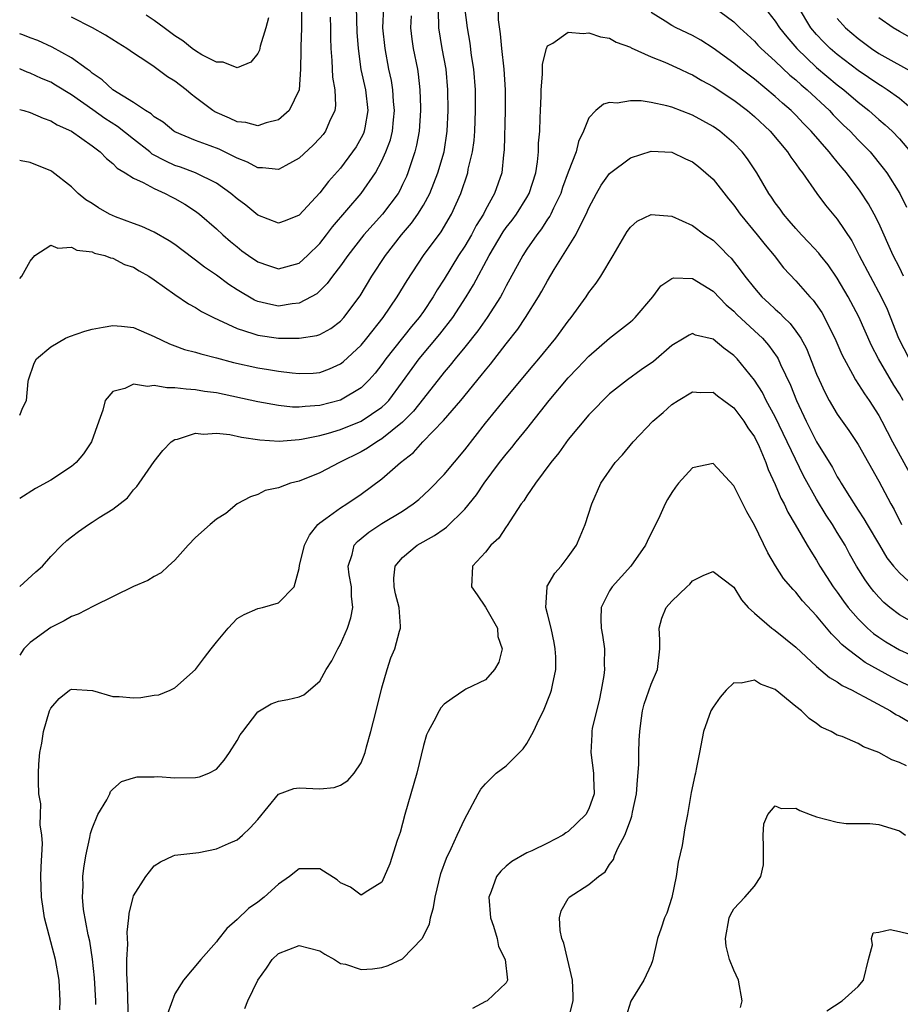
# Model space of a CAD drawing. Units: inches. Extents: x 2538000 to 2541000, y 1560000 to 1562817.
# Drawn here: x 2538000 to 2538085, y 1561717 to 1561812 of the extents above; entities that cross this region are included whole.
import ezdxf

# ---------------------------------------------------------------- set-up
doc = ezdxf.new("R2010")
doc.units = ezdxf.units.IN
doc.header["$MEASUREMENT"] = 0
doc.layers.add('LD25381560_2ft', color=124, linetype='Continuous')

msp = doc.modelspace()

# ---------------------------------------------------------------- linework, layer by layer
at = {"layer": 'LD25381560_2ft'}
for points, elevation in [([(2538032.522, 1561813), (2538032.585, 1561810.585), (2538032.696, 1561809), (2538032.975, 1561806.975), (2538033.401, 1561805), (2538033.64, 1561803), (2538033.344, 1561801.344), (2538033.297, 1561801), (2538033.216, 1561800.784), (2538033, 1561800.355), (2538032.503, 1561799.496), (2538032.168, 1561799), (2538031, 1561797.444), (2538029.846, 1561796.154), (2538029, 1561795.053), (2538027, 1561792.887), (2538025.646, 1561792.354), (2538025, 1561792.119), (2538023, 1561792.896), (2538021.85, 1561793.85), (2538021, 1561794.475), (2538020.387, 1561795), (2538019, 1561795.985), (2538016.998, 1561796.998), (2538015.541, 1561797.541), (2538015, 1561797.708), (2538014.105, 1561798.105), (2538012.804, 1561798.804), (2538012.575, 1561799), (2538011, 1561800.229), (2538009.465, 1561801.465), (2538008.242, 1561802.242), (2538007.078, 1561803.078), (2538005, 1561804.532), (2538003.462, 1561805.461), (2538003, 1561805.73), (2538002.101, 1561806.101), (2538001, 1561806.626), (2538000.718, 1561806.718), (2538000.064, 1561807), (2538000, 1561807.025)], 7906), ([(2538000, 1561803.114), (2538000.395, 1561803), (2538001, 1561802.807), (2538002.261, 1561802.261), (2538003, 1561802.018), (2538003.628, 1561801.628), (2538005, 1561801.021), (2538007, 1561799.599), (2538007.789, 1561799), (2538008.375, 1561798.375), (2538009, 1561797.893), (2538009.432, 1561797.432), (2538010.196, 1561797), (2538011, 1561796.47), (2538011.943, 1561796.057), (2538013, 1561795.463), (2538014.065, 1561795), (2538014.674, 1561794.674), (2538015, 1561794.519), (2538015.955, 1561793.955), (2538017, 1561793.275), (2538017.366, 1561793), (2538019, 1561791.572), (2538019.618, 1561791), (2538020.357, 1561790.357), (2538021, 1561789.824), (2538021.463, 1561789.463), (2538022.1, 1561789), (2538023, 1561788.395), (2538024.033, 1561788.033), (2538025, 1561787.715), (2538027, 1561788.264), (2538027.823, 1561789), (2538029, 1561790.165), (2538029.657, 1561791), (2538030.233, 1561791.767), (2538033.007, 1561795), (2538034.375, 1561797), (2538035, 1561798.158), (2538035.372, 1561799), (2538035.815, 1561800.185), (2538036.014, 1561801), (2538036.109, 1561802.109), (2538036.215, 1561803), (2538036.118, 1561803.882), (2538036.045, 1561805), (2538035.911, 1561805.911), (2538035.681, 1561807), (2538035.309, 1561809), (2538035.097, 1561811), (2538035.175, 1561813)], 7904), ([(2538000, 1561786.762), (2538000.218, 1561787), (2538001, 1561788.465), (2538001.472, 1561789), (2538003, 1561789.994), (2538003.697, 1561789.697), (2538005, 1561789.797), (2538005.516, 1561789.516), (2538007, 1561789.339), (2538007.226, 1561789.226), (2538008.223, 1561789), (2538008.767, 1561788.767), (2538009, 1561788.752), (2538010.132, 1561788.132), (2538011, 1561787.863), (2538011.529, 1561787.529), (2538012.463, 1561787), (2538013, 1561786.652), (2538015, 1561785.225), (2538016.324, 1561784.324), (2538017, 1561783.966), (2538017.575, 1561783.575), (2538018.729, 1561783), (2538019.213, 1561782.787), (2538021, 1561781.938), (2538022.527, 1561781.473), (2538023, 1561781.295), (2538025, 1561781.026), (2538027, 1561781.004), (2538028.721, 1561781.279), (2538029, 1561781.381), (2538030.049, 1561781.951), (2538031, 1561782.662), (2538031.317, 1561783), (2538032.891, 1561785.109), (2538034.033, 1561787), (2538035.333, 1561789), (2538036.883, 1561791), (2538037.867, 1561792.133), (2538038.472, 1561793), (2538039, 1561793.873), (2538039.613, 1561795), (2538040.021, 1561795.979), (2538040.393, 1561797), (2538040.997, 1561799), (2538041.316, 1561801), (2538041.394, 1561803), (2538041.369, 1561805), (2538041.192, 1561807), (2538040.812, 1561809), (2538040.488, 1561811), (2538040.51, 1561811.49), (2538040.449, 1561813)], 7900), ([(2538000, 1561773.584), (2538000.308, 1561774.308), (2538000.661, 1561775), (2538000.819, 1561776.819), (2538000.855, 1561777), (2538001.394, 1561778.606), (2538001.609, 1561779), (2538003, 1561780.162), (2538004.44, 1561781), (2538004.818, 1561781.182), (2538006.297, 1561781.703), (2538007, 1561781.888), (2538008.064, 1561782.064), (2538009, 1561782.25), (2538009.824, 1561782.176), (2538011, 1561782.043), (2538013, 1561781.179), (2538014.459, 1561780.459), (2538015, 1561780.285), (2538015.929, 1561779.929), (2538017, 1561779.671), (2538017.494, 1561779.494), (2538019, 1561779.124), (2538020.652, 1561778.652), (2538023, 1561778.143), (2538024.025, 1561777.975), (2538025, 1561777.839), (2538026.342, 1561777.658), (2538027, 1561777.598), (2538028.353, 1561777.647), (2538029, 1561777.698), (2538029.945, 1561778.055), (2538031, 1561778.544), (2538031.261, 1561778.738), (2538033, 1561780.345), (2538033.549, 1561781), (2538035.119, 1561783), (2538036.474, 1561785), (2538037.422, 1561786.578), (2538039.023, 1561789), (2538040.71, 1561791.29), (2538041.724, 1561793), (2538042.621, 1561795), (2538043.29, 1561797), (2538043.347, 1561797.347), (2538043.75, 1561799), (2538043.904, 1561800.096), (2538043.974, 1561801), (2538044.055, 1561803), (2538044.035, 1561805), (2538043.873, 1561807), (2538043.666, 1561808.335), (2538043.509, 1561809.509), (2538043.268, 1561811), (2538043.021, 1561813)], 7898), ([(2538046.216, 1561813), (2538046.229, 1561811.772), (2538046.429, 1561810.429), (2538046.557, 1561809), (2538046.773, 1561807), (2538046.899, 1561805), (2538046.9, 1561803), (2538046.802, 1561799.198), (2538046.74, 1561798.739), (2538046.573, 1561797), (2538045.887, 1561795), (2538045, 1561793.41), (2538044.8, 1561793), (2538044.112, 1561791.887), (2538043.648, 1561791), (2538043, 1561789.9), (2538042.412, 1561789), (2538041, 1561786.713), (2538040.334, 1561785.667), (2538039.948, 1561785), (2538039, 1561783.588), (2538038.588, 1561783), (2538037.86, 1561782.14), (2538035.376, 1561779), (2538035, 1561778.469), (2538034.355, 1561777.645), (2538033.779, 1561777), (2538033, 1561776.224), (2538031, 1561775.007), (2538029, 1561774.497), (2538027.574, 1561774.426), (2538027, 1561774.349), (2538026.356, 1561774.356), (2538025, 1561774.507), (2538023, 1561774.86), (2538019, 1561775.724), (2538017.869, 1561775.869), (2538017, 1561776.028), (2538016.07, 1561776.07), (2538015, 1561776.227), (2538014.215, 1561776.215), (2538013, 1561776.447), (2538012.351, 1561776.351), (2538011, 1561776.57), (2538010.143, 1561776.143), (2538009, 1561775.87), (2538008.269, 1561775), (2538008.049, 1561774.049), (2538007.651, 1561773), (2538006.948, 1561771), (2538006.173, 1561769.827), (2538005.455, 1561769), (2538005, 1561768.605), (2538003, 1561767.295), (2538001.522, 1561766.478), (2538000, 1561765.519)], 7896), ([(2538037.838, 1561812.162), (2538037.75, 1561811), (2538037.887, 1561809.887), (2538038.018, 1561809), (2538038.432, 1561807), (2538038.51, 1561806.51), (2538038.674, 1561805), (2538038.711, 1561803.289), (2538038.73, 1561803), (2538038.606, 1561801), (2538038.355, 1561799.646), (2538038.18, 1561799), (2538037.752, 1561797.752), (2538037.512, 1561797), (2538037.363, 1561796.637), (2538037, 1561795.849), (2538036.726, 1561795.274), (2538036.564, 1561795), (2538035.061, 1561793), (2538033.263, 1561791), (2538031.704, 1561789), (2538031, 1561787.994), (2538030.228, 1561787), (2538029.719, 1561786.281), (2538029, 1561785.58), (2538028.695, 1561785.305), (2538028.166, 1561785), (2538027, 1561784.387), (2538026.331, 1561784.331), (2538025, 1561784.117), (2538024.251, 1561784.251), (2538023, 1561784.557), (2538022.685, 1561784.685), (2538021, 1561785.678), (2538020.197, 1561786.197), (2538019, 1561787.087), (2538017.871, 1561787.871), (2538017, 1561788.56), (2538016.736, 1561788.736), (2538015, 1561790.046), (2538014.43, 1561790.43), (2538013, 1561791.243), (2538011.812, 1561791.812), (2538011, 1561792.087), (2538009.259, 1561792.741), (2538008.667, 1561793), (2538007.604, 1561793.604), (2538007, 1561794.007), (2538006.389, 1561794.389), (2538005.664, 1561795), (2538005, 1561795.647), (2538003.109, 1561797.109), (2538003, 1561797.178), (2538001, 1561797.987), (2538000.138, 1561798.138), (2538000, 1561798.18)], 7902), ([(2538027.238, 1561812.762), (2538027.216, 1561811), (2538027.157, 1561809.157), (2538027.163, 1561808.837), (2538027.125, 1561807), (2538027.005, 1561805), (2538026.038, 1561803), (2538025, 1561802.096), (2538023.829, 1561801.829), (2538023, 1561801.536), (2538021.838, 1561801.838), (2538021, 1561801.908), (2538020.256, 1561802.256), (2538018.862, 1561802.862), (2538018.662, 1561803), (2538017, 1561804.269), (2538016.576, 1561804.576), (2538016.09, 1561805), (2538015, 1561805.833), (2538014.272, 1561806.272), (2538013, 1561807.229), (2538012.282, 1561807.718), (2538011, 1561808.543), (2538010.337, 1561809), (2538009.501, 1561809.501), (2538008.291, 1561810.291), (2538007.044, 1561811), (2538005, 1561812.037)], 7910), ([(2538024.032, 1561811.968), (2538023.775, 1561811), (2538023.227, 1561809.227), (2538023.158, 1561808.842), (2538023, 1561808.522), (2538022.331, 1561807.669), (2538021, 1561807.138), (2538019.671, 1561807.671), (2538019, 1561807.672), (2538017.613, 1561808.387), (2538017, 1561808.757), (2538016.666, 1561809), (2538015.747, 1561809.747), (2538015, 1561810.21), (2538013.954, 1561811), (2538013, 1561811.69), (2538012.212, 1561812.211)], 7912), ([(2538085.402, 1561787), (2538085, 1561787.841), (2538084.393, 1561789), (2538083, 1561792.119), (2538082.57, 1561793), (2538082.003, 1561794.003), (2538081.217, 1561795.216), (2538079.871, 1561797), (2538079.469, 1561797.468), (2538079, 1561798.048), (2538078.556, 1561798.556), (2538078.226, 1561799), (2538076.48, 1561801), (2538075.746, 1561801.746), (2538075, 1561802.545), (2538074.545, 1561803), (2538073.716, 1561803.716), (2538073, 1561804.374), (2538071, 1561806.024), (2538069.703, 1561807), (2538069, 1561807.571), (2538067, 1561809.032), (2538065.799, 1561809.799), (2538065, 1561810.255), (2538063.435, 1561811), (2538063, 1561811.223), (2538062.37, 1561811.63), (2538061, 1561812.468)], 7896), ([(2538067.026, 1561813.026), (2538069, 1561811.571), (2538069.59, 1561811), (2538071, 1561809.696), (2538071.326, 1561809.326), (2538071.642, 1561809), (2538073, 1561807.779), (2538074.422, 1561806.422), (2538075, 1561805.957), (2538075.492, 1561805.492), (2538076.089, 1561805), (2538078.241, 1561803), (2538078.603, 1561802.603), (2538079.603, 1561801.603), (2538080.235, 1561801), (2538081, 1561800.183), (2538082.161, 1561799), (2538083.444, 1561797.444), (2538083.782, 1561797), (2538085.047, 1561795), (2538085.677, 1561793.677)], 7898), ([(2538071.916, 1561813), (2538073, 1561811.629), (2538073.409, 1561811), (2538074.11, 1561810.11), (2538075.08, 1561809), (2538077, 1561807.174), (2538079, 1561805.488), (2538079.623, 1561805), (2538081, 1561803.8), (2538082.033, 1561803), (2538083, 1561802.145), (2538083.628, 1561801.628), (2538084.293, 1561801), (2538085, 1561800.26), (2538086.067, 1561799)], 7900), ([(2538086.361, 1561803), (2538085, 1561804.154), (2538083.825, 1561805), (2538083.324, 1561805.324), (2538083, 1561805.506), (2538081, 1561806.88), (2538079, 1561808.42), (2538078.321, 1561809), (2538077.65, 1561809.65), (2538077, 1561810.348), (2538076.446, 1561811), (2538075.238, 1561813)], 7902), ([(2538029.989, 1561812.011), (2538030.025, 1561811), (2538030.025, 1561810.025), (2538030.053, 1561809), (2538030.15, 1561807.85), (2538030.225, 1561806.225), (2538030.443, 1561805), (2538030.512, 1561803.488), (2538030.452, 1561803), (2538029.935, 1561801.935), (2538029.555, 1561801), (2538029.312, 1561800.688), (2538029, 1561800.333), (2538028.34, 1561799.66), (2538027, 1561798.403), (2538025.706, 1561797.706), (2538025, 1561797.301), (2538023.473, 1561797.473), (2538023, 1561797.456), (2538022.018, 1561798.018), (2538021, 1561798.39), (2538019.26, 1561799.26), (2538018.399, 1561799.601), (2538017, 1561800.114), (2538015, 1561800.937), (2538014.896, 1561801), (2538013.864, 1561801.864), (2538013, 1561802.404), (2538012.698, 1561802.698), (2538012.167, 1561803), (2538011, 1561803.768), (2538008.994, 1561805), (2538007.969, 1561805.969), (2538007, 1561806.625), (2538006.799, 1561806.8), (2538006.504, 1561807), (2538005, 1561808.109), (2538003.132, 1561809.132), (2538001.756, 1561809.756), (2538001, 1561810.026), (2538000.302, 1561810.303), (2538000, 1561810.409)], 7908), ([(2538079, 1561811.904), (2538079.781, 1561811), (2538081, 1561809.951), (2538082.294, 1561809), (2538083, 1561808.524), (2538086.546, 1561806.546)], 7904), ([(2538086.053, 1561810.053), (2538085, 1561810.641), (2538084.395, 1561811), (2538083, 1561811.971)], 7906), ([(2538000, 1561757.029), (2538001.57, 1561758.429), (2538002.197, 1561759), (2538003, 1561759.911), (2538004.084, 1561761), (2538004.549, 1561761.451), (2538005, 1561761.83), (2538005.668, 1561762.332), (2538006.634, 1561763), (2538007, 1561763.223), (2538007.674, 1561763.674), (2538009, 1561764.493), (2538010.409, 1561765.591), (2538011, 1561766.355), (2538011.318, 1561766.682), (2538011.553, 1561767), (2538013, 1561769.091), (2538013.837, 1561770.164), (2538014.648, 1561771), (2538015, 1561771.223), (2538015.263, 1561771.263), (2538017, 1561771.825), (2538017.753, 1561771.753), (2538019, 1561771.849), (2538020.291, 1561771.709), (2538021.446, 1561771.446), (2538023.193, 1561771.193), (2538025.065, 1561771.065), (2538027, 1561771.208), (2538027.242, 1561771.242), (2538029, 1561771.614), (2538029.835, 1561771.835), (2538031, 1561772.182), (2538033, 1561772.978), (2538035, 1561774.357), (2538035.34, 1561774.66), (2538035.652, 1561775), (2538037, 1561776.79), (2538037.912, 1561778.088), (2538038.593, 1561779), (2538040.607, 1561781.393), (2538041.865, 1561783), (2538043.15, 1561785), (2538043.843, 1561786.157), (2538045.364, 1561789), (2538046.713, 1561791.287), (2538047, 1561791.69), (2538047.572, 1561792.428), (2538047.992, 1561793), (2538049, 1561794.586), (2538049.238, 1561795), (2538049.865, 1561797), (2538050.04, 1561798.04), (2538050.13, 1561799), (2538050.142, 1561799.858), (2538050.24, 1561801), (2538050.297, 1561802.297), (2538050.309, 1561803), (2538050.382, 1561804.382), (2538050.385, 1561805), (2538050.526, 1561806.526), (2538050.508, 1561807.492), (2538050.894, 1561809), (2538051, 1561809.242), (2538051.511, 1561809.511), (2538053, 1561810.559), (2538054.443, 1561810.443), (2538055, 1561810.503), (2538056.127, 1561810.127), (2538057, 1561809.982), (2538057.616, 1561809.616), (2538059, 1561809.122), (2538059.072, 1561809.072), (2538061, 1561808.191), (2538062.337, 1561807.663), (2538063.804, 1561807), (2538064.609, 1561806.609), (2538065, 1561806.448), (2538065.901, 1561805.901), (2538067, 1561805.322), (2538069, 1561804.008), (2538070.324, 1561803), (2538071, 1561802.422), (2538072.496, 1561801), (2538074.2, 1561799), (2538074.51, 1561798.51), (2538075, 1561797.855), (2538075.345, 1561797.344), (2538075.631, 1561797), (2538077.026, 1561795), (2538077.866, 1561793.866), (2538079, 1561792.506), (2538080.4, 1561790.4), (2538081.115, 1561789), (2538083.238, 1561785), (2538083.809, 1561783.809), (2538084.894, 1561781), (2538085.93, 1561779)], 7894), ([(2538085.377, 1561775), (2538085, 1561775.624), (2538084.46, 1561776.46), (2538082.993, 1561779), (2538082.298, 1561780.298), (2538081.063, 1561783.063), (2538080.048, 1561785), (2538079, 1561786.81), (2538078.099, 1561788.099), (2538077.37, 1561789), (2538077.215, 1561789.215), (2538076.262, 1561790.262), (2538075.544, 1561791), (2538075, 1561791.598), (2538074.36, 1561792.36), (2538073.783, 1561793), (2538073.463, 1561793.463), (2538073, 1561794.085), (2538072.636, 1561794.636), (2538072.372, 1561795), (2538071.211, 1561797), (2538070.328, 1561798.328), (2538069.811, 1561799), (2538069, 1561799.855), (2538067.657, 1561801), (2538067, 1561801.461), (2538065, 1561802.559), (2538063, 1561803.334), (2538062.529, 1561803.471), (2538061, 1561803.779), (2538060.048, 1561803.952), (2538059, 1561803.944), (2538057.715, 1561803.715), (2538057, 1561803.765), (2538056.394, 1561803.606), (2538055.68, 1561803), (2538055, 1561802.303), (2538054.486, 1561801), (2538053.994, 1561800.006), (2538053.76, 1561799), (2538053, 1561797.045), (2538052.448, 1561795.552), (2538052.27, 1561795), (2538051.569, 1561793.569), (2538051.315, 1561793), (2538051.209, 1561792.791), (2538051, 1561792.494), (2538050.426, 1561791.574), (2538049.959, 1561791), (2538049, 1561789.612), (2538048.601, 1561789), (2538047, 1561786.056), (2538046.647, 1561785.353), (2538046.445, 1561785), (2538045.18, 1561783), (2538044.28, 1561781.72), (2538043, 1561780.127), (2538042.06, 1561779), (2538041.594, 1561778.406), (2538041, 1561777.73), (2538039, 1561775.195), (2538038.05, 1561773.95), (2538037, 1561772.904), (2538035, 1561771.28), (2538034.511, 1561771), (2538033.618, 1561770.382), (2538033, 1561770.021), (2538030.89, 1561769), (2538029, 1561768.006), (2538027, 1561767.203), (2538026.162, 1561767), (2538025, 1561766.551), (2538023.713, 1561766.287), (2538023, 1561765.914), (2538022.316, 1561765.684), (2538021, 1561765.002), (2538019.918, 1561764.082), (2538019, 1561763.533), (2538018.415, 1561763), (2538017, 1561761.762), (2538016.267, 1561761), (2538015, 1561759.56), (2538014.356, 1561759), (2538013.657, 1561758.343), (2538013, 1561757.977), (2538012.393, 1561757.607), (2538011, 1561757.032), (2538007.123, 1561755.123), (2538005.664, 1561754.336), (2538005, 1561754.134), (2538004.304, 1561753.696), (2538003, 1561753.074), (2538001, 1561751.619), (2538000.413, 1561751), (2538000, 1561750.381)], 7892), ([(2538003.872, 1561716.128), (2538003.923, 1561717), (2538003.82, 1561719), (2538003.475, 1561721), (2538002.386, 1561725), (2538002.31, 1561725.691), (2538002.095, 1561727), (2538002.055, 1561729), (2538002.063, 1561729.937), (2538002.192, 1561732.192), (2538002.137, 1561733), (2538001.991, 1561734.009), (2538002.025, 1561735), (2538002.036, 1561736.036), (2538001.86, 1561737), (2538001.802, 1561738.198), (2538001.804, 1561739), (2538001.849, 1561739.849), (2538001.957, 1561741), (2538002.125, 1561741.875), (2538002.303, 1561743), (2538002.879, 1561745), (2538003, 1561745.26), (2538003.811, 1561746.189), (2538004.814, 1561747), (2538005, 1561747.116), (2538007.035, 1561746.965), (2538009, 1561746.397), (2538009.6, 1561746.4), (2538011, 1561746.251), (2538011.696, 1561746.304), (2538013, 1561746.507), (2538013.441, 1561746.559), (2538014.539, 1561747), (2538015, 1561747.225), (2538017, 1561749.002), (2538017.843, 1561750.156), (2538018.49, 1561751), (2538019, 1561751.63), (2538020.136, 1561753), (2538021, 1561753.915), (2538021.682, 1561754.318), (2538023, 1561754.9), (2538023.452, 1561755), (2538025, 1561755.433), (2538026.527, 1561757), (2538027, 1561758.754), (2538027.036, 1561759.036), (2538027.517, 1561761), (2538028.006, 1561761.994), (2538028.799, 1561763), (2538029, 1561763.181), (2538029.582, 1561763.582), (2538031, 1561764.629), (2538031.593, 1561765), (2538033, 1561765.933), (2538035, 1561767.415), (2538036.808, 1561769), (2538038.037, 1561769.963), (2538038.966, 1561771), (2538040.948, 1561773.052), (2538042.616, 1561775), (2538044.599, 1561777.402), (2538045, 1561777.924), (2538045.492, 1561778.508), (2538047, 1561780.451), (2538048.127, 1561781.873), (2538048.858, 1561783), (2538050.112, 1561785), (2538050.443, 1561785.557), (2538051, 1561786.567), (2538051.656, 1561787.656), (2538053.734, 1561791), (2538054.43, 1561792.43), (2538054.742, 1561793), (2538055, 1561793.595), (2538055.727, 1561795), (2538056.196, 1561795.804), (2538057, 1561796.933), (2538059, 1561798.439), (2538061, 1561799.088), (2538063, 1561798.971), (2538064.333, 1561798.333), (2538065, 1561798.033), (2538065.585, 1561797.585), (2538066.295, 1561797), (2538067, 1561796.36), (2538068.476, 1561794.476), (2538069, 1561793.869), (2538069.615, 1561793), (2538071.254, 1561791), (2538072.013, 1561790.013), (2538072.882, 1561789), (2538073.812, 1561787.812), (2538075, 1561786.544), (2538076.356, 1561785), (2538076.674, 1561784.674), (2538077.491, 1561783.491), (2538077.77, 1561783), (2538078.516, 1561781.484), (2538078.769, 1561781), (2538079.43, 1561779.43), (2538079.649, 1561779), (2538080.481, 1561777.519), (2538080.754, 1561777), (2538081.623, 1561775.624), (2538082.064, 1561775), (2538083, 1561773.554), (2538083.306, 1561773), (2538084.329, 1561771), (2538085.988, 1561767.988)], 7890), ([(2538007.37, 1561716.63), (2538007.358, 1561717), (2538007.219, 1561719.219), (2538007.032, 1561721.032), (2538006.765, 1561722.765), (2538006.62, 1561723.38), (2538006.178, 1561725.822), (2538006.057, 1561727), (2538006.117, 1561728.116), (2538006.103, 1561729), (2538006.189, 1561729.812), (2538006.392, 1561731), (2538006.784, 1561732.784), (2538006.845, 1561733.155), (2538007, 1561733.629), (2538007.564, 1561735), (2538008.42, 1561736.42), (2538008.709, 1561737), (2538008.789, 1561737.211), (2538009, 1561737.453), (2538009.828, 1561738.172), (2538011, 1561738.55), (2538011.358, 1561738.642), (2538013, 1561738.649), (2538013.335, 1561738.665), (2538015, 1561738.544), (2538017, 1561738.56), (2538017.36, 1561738.64), (2538018.264, 1561739), (2538019, 1561739.363), (2538019.742, 1561740.258), (2538020.256, 1561741), (2538021, 1561742.15), (2538021.317, 1561742.683), (2538021.57, 1561743), (2538023, 1561744.923), (2538024.312, 1561745.688), (2538025, 1561745.95), (2538025.9, 1561746.099), (2538027, 1561746.357), (2538027.438, 1561746.562), (2538029, 1561747.874), (2538029.622, 1561749), (2538030.174, 1561749.826), (2538030.736, 1561751), (2538031, 1561751.447), (2538031.679, 1561753), (2538032.001, 1561753.999), (2538032.174, 1561755), (2538032.072, 1561756.072), (2538032.045, 1561757), (2538031.84, 1561758.16), (2538031.737, 1561759), (2538032.126, 1561760.127), (2538032.308, 1561761), (2538032.634, 1561761.366), (2538033, 1561761.643), (2538033.734, 1561762.266), (2538035, 1561763.092), (2538037, 1561764.315), (2538038.029, 1561765), (2538038.572, 1561765.428), (2538039.611, 1561766.389), (2538041, 1561767.843), (2538043, 1561770.232), (2538045, 1561772.787), (2538047, 1561775.258), (2538049.619, 1561778.381), (2538050.164, 1561779), (2538051.793, 1561781), (2538053, 1561782.655), (2538053.284, 1561783), (2538054.727, 1561785), (2538055, 1561785.426), (2538055.687, 1561786.313), (2538056.153, 1561787), (2538057.352, 1561789), (2538058.693, 1561791.307), (2538059, 1561791.734), (2538059.675, 1561792.325), (2538061, 1561792.966), (2538063, 1561792.806), (2538065, 1561791.898), (2538066.206, 1561791), (2538067, 1561790.486), (2538067.754, 1561789.754), (2538068.467, 1561789), (2538068.739, 1561788.739), (2538069.621, 1561787.621), (2538070.048, 1561787), (2538071, 1561785.83), (2538071.72, 1561785), (2538072.394, 1561784.394), (2538073, 1561783.809), (2538073.44, 1561783.44), (2538073.843, 1561783), (2538074.437, 1561782.437), (2538075, 1561781.688), (2538075.472, 1561781), (2538076.016, 1561780.016), (2538077, 1561777.548), (2538077.235, 1561777), (2538077.786, 1561775.786), (2538078.221, 1561775), (2538079, 1561773.677), (2538080.104, 1561772.104), (2538081, 1561770.752), (2538083, 1561767.19), (2538084.17, 1561765), (2538084.476, 1561764.476), (2538085.212, 1561763)], 7888), ([(2538010.521, 1561715), (2538010.43, 1561718.43), (2538010.337, 1561719.663), (2538010.36, 1561721), (2538010.454, 1561722.454), (2538010.374, 1561723.626), (2538010.559, 1561725), (2538010.579, 1561725.421), (2538010.95, 1561727), (2538011, 1561727.151), (2538012.175, 1561729), (2538012.53, 1561729.47), (2538013, 1561730.032), (2538013.592, 1561730.408), (2538014.842, 1561731), (2538015, 1561731.058), (2538017.322, 1561731.322), (2538019, 1561731.667), (2538020.179, 1561732.178), (2538021, 1561732.561), (2538021.516, 1561733), (2538022.281, 1561733.719), (2538023, 1561734.527), (2538025, 1561736.961), (2538026.488, 1561737.512), (2538027, 1561737.572), (2538029, 1561737.486), (2538030.385, 1561737.615), (2538031, 1561737.818), (2538031.717, 1561738.283), (2538032.31, 1561739), (2538033, 1561739.999), (2538033.392, 1561741), (2538033.521, 1561741.521), (2538033.932, 1561743), (2538034.427, 1561745), (2538035, 1561747.225), (2538035.507, 1561749), (2538035.874, 1561750.126), (2538036.232, 1561751), (2538036.69, 1561752.69), (2538036.787, 1561753), (2538036.798, 1561753.201), (2538036.65, 1561755), (2538036.301, 1561756.301), (2538036.167, 1561757), (2538036.162, 1561757.838), (2538036.281, 1561759), (2538037, 1561759.82), (2538038.404, 1561761), (2538040.063, 1561761.937), (2538041, 1561762.606), (2538041.239, 1561762.761), (2538043, 1561764.487), (2538044.121, 1561765.879), (2538044.87, 1561767), (2538046.363, 1561769), (2538047, 1561769.817), (2538047.548, 1561770.452), (2538047.97, 1561771), (2538049, 1561772.265), (2538051.157, 1561775), (2538053, 1561777.186), (2538053.899, 1561778.101), (2538055, 1561779.28), (2538057, 1561781.004), (2538059, 1561782.58), (2538059.229, 1561782.771), (2538059.471, 1561783), (2538061.175, 1561785), (2538061.943, 1561786.057), (2538063, 1561786.776), (2538063.174, 1561786.826), (2538065, 1561786.78), (2538067, 1561785.553), (2538068.245, 1561784.245), (2538069, 1561783.608), (2538069.3, 1561783.3), (2538071, 1561781.725), (2538071.758, 1561781), (2538072.336, 1561780.336), (2538073.185, 1561779.185), (2538073.287, 1561779), (2538073.521, 1561778.479), (2538074.487, 1561776.487), (2538075.058, 1561775), (2538075.975, 1561773), (2538077, 1561771.001), (2538078.521, 1561768.521), (2538079, 1561767.621), (2538079.242, 1561767.241), (2538079.371, 1561767), (2538079.941, 1561766.059), (2538081, 1561764.394), (2538081.562, 1561763.562), (2538081.871, 1561763), (2538083.06, 1561761), (2538083.797, 1561759.797), (2538084.423, 1561759), (2538085, 1561758.332), (2538086.738, 1561756.738)], 7886), ([(2538087, 1561753.146), (2538085, 1561754.287), (2538084.068, 1561755), (2538083.489, 1561755.488), (2538083, 1561756.005), (2538082.538, 1561756.538), (2538082.173, 1561757), (2538081.674, 1561757.674), (2538080.852, 1561759), (2538080.183, 1561760.183), (2538079.745, 1561761), (2538079, 1561762.242), (2538078.534, 1561763), (2538077.915, 1561763.915), (2538077, 1561765.446), (2538075.721, 1561767.721), (2538073, 1561773.416), (2538072.139, 1561775), (2538071.765, 1561775.765), (2538071, 1561776.953), (2538069.331, 1561779), (2538069, 1561779.346), (2538068.037, 1561780.037), (2538067, 1561780.922), (2538065.303, 1561781.303), (2538065, 1561781.449), (2538064.691, 1561781.309), (2538064.201, 1561781), (2538063, 1561780.303), (2538061.226, 1561778.774), (2538060.062, 1561777.938), (2538058.711, 1561777), (2538057, 1561775.624), (2538056.334, 1561775), (2538055.688, 1561774.312), (2538055, 1561773.614), (2538053, 1561771.215), (2538052.078, 1561769.923), (2538051.319, 1561769), (2538049.833, 1561767), (2538049, 1561765.796), (2538048.694, 1561765.306), (2538048.456, 1561765), (2538047.375, 1561763.376), (2538047.097, 1561762.903), (2538047, 1561762.801), (2538046.296, 1561761.704), (2538045.53, 1561761), (2538045, 1561760.35), (2538043.758, 1561759), (2538043.642, 1561757), (2538044.208, 1561756.208), (2538045, 1561755.034), (2538046.17, 1561753), (2538046.204, 1561752.204), (2538046.608, 1561751), (2538046.304, 1561749.696), (2538045.876, 1561749), (2538045, 1561747.995), (2538043.111, 1561747.112), (2538043, 1561747.047), (2538041.799, 1561746.201), (2538041, 1561745.668), (2538040.703, 1561745.298), (2538040.515, 1561745), (2538040.015, 1561744.014), (2538039.459, 1561743), (2538039.318, 1561742.682), (2538039, 1561741.651), (2538038.372, 1561739), (2538037.208, 1561735), (2538036.756, 1561733.244), (2538036.481, 1561732.481), (2538035.77, 1561730.23), (2538035, 1561728.459), (2538033.629, 1561727.629), (2538033, 1561727.193), (2538031.97, 1561727.97), (2538031, 1561728.381), (2538030.674, 1561728.674), (2538029, 1561729.73), (2538027, 1561729.754), (2538026.066, 1561729), (2538025, 1561728.248), (2538023.635, 1561727), (2538023, 1561726.525), (2538022.094, 1561725.906), (2538021, 1561724.866), (2538020.01, 1561723.99), (2538019.129, 1561722.871), (2538019, 1561722.687), (2538017.487, 1561721), (2538015.823, 1561719), (2538015, 1561717.682), (2538014.278, 1561715.722)], 7884), ([(2538021.748, 1561716.252), (2538022.049, 1561717), (2538023, 1561719.002), (2538023.844, 1561720.156), (2538024.403, 1561721), (2538025, 1561721.562), (2538027, 1561722.353), (2538029, 1561721.828), (2538029.498, 1561721.497), (2538030.402, 1561721), (2538031, 1561720.599), (2538031.477, 1561720.523), (2538033, 1561720.009), (2538034.1, 1561720.1), (2538035, 1561720.229), (2538035.606, 1561720.393), (2538037, 1561721.053), (2538038.875, 1561723), (2538038.93, 1561723.07), (2538039.59, 1561724.41), (2538039.703, 1561725), (2538039.994, 1561726.006), (2538040.156, 1561727), (2538040.706, 1561729.294), (2538041.228, 1561730.772), (2538041.701, 1561731.701), (2538042.269, 1561733), (2538043, 1561734.576), (2538043.25, 1561735), (2538044.303, 1561737), (2538044.561, 1561737.439), (2538045, 1561737.958), (2538046.051, 1561739), (2538047, 1561739.701), (2538048.653, 1561741.347), (2538049, 1561741.859), (2538049.639, 1561743), (2538050.194, 1561744.194), (2538050.603, 1561745), (2538051.299, 1561746.701), (2538051.399, 1561747), (2538051.473, 1561747.473), (2538051.796, 1561749), (2538051.789, 1561750.211), (2538051.749, 1561751), (2538051.626, 1561751.626), (2538051.338, 1561753), (2538051, 1561754.386), (2538050.83, 1561755), (2538050.958, 1561756.958), (2538050.947, 1561757), (2538051.696, 1561758.303), (2538052.319, 1561759), (2538053, 1561759.875), (2538053.783, 1561761), (2538054.14, 1561761.861), (2538054.647, 1561763), (2538055.265, 1561765), (2538056.134, 1561767), (2538057.545, 1561769), (2538058.249, 1561769.751), (2538059.279, 1561771), (2538061.174, 1561773), (2538062.162, 1561773.838), (2538063, 1561774.592), (2538063.618, 1561775), (2538065, 1561775.818), (2538065.777, 1561775.777), (2538067, 1561775.78), (2538067.428, 1561775.428), (2538068.045, 1561775), (2538069, 1561774.289), (2538069.962, 1561773), (2538070.361, 1561772.361), (2538071, 1561771.467), (2538071.444, 1561770.556), (2538072.1, 1561769), (2538072.333, 1561768.333), (2538073, 1561766.89), (2538073.542, 1561765.543), (2538073.848, 1561765), (2538074.209, 1561764.209), (2538074.934, 1561763), (2538076.09, 1561761), (2538076.43, 1561760.43), (2538077, 1561759.565), (2538077.325, 1561759), (2538078.61, 1561757), (2538079, 1561756.479), (2538079.612, 1561755.612), (2538080.06, 1561755), (2538081, 1561753.89), (2538081.899, 1561753), (2538082.483, 1561752.484), (2538083, 1561752.117), (2538083.68, 1561751.679), (2538085, 1561750.912), (2538087, 1561750.002)], 7882), ([(2538087, 1561746.919), (2538085, 1561747.885), (2538084.263, 1561748.263), (2538081.684, 1561749.684), (2538081, 1561750.179), (2538079.938, 1561751), (2538079.427, 1561751.426), (2538079, 1561751.914), (2538078.438, 1561752.438), (2538077, 1561754.199), (2538075.649, 1561755.649), (2538075, 1561756.459), (2538074.719, 1561756.719), (2538073.809, 1561757.809), (2538073.029, 1561759.029), (2538072.28, 1561760.28), (2538071, 1561762.945), (2538070.248, 1561764.249), (2538069.859, 1561765), (2538069, 1561766.738), (2538067, 1561768.917), (2538065, 1561768.483), (2538063.668, 1561767), (2538063.37, 1561766.63), (2538063, 1561766.092), (2538062.589, 1561765.411), (2538062.378, 1561765), (2538061.845, 1561763.845), (2538060.622, 1561761.379), (2538060.45, 1561761), (2538059.039, 1561759), (2538057.237, 1561757), (2538057, 1561756.594), (2538056.176, 1561755), (2538056.141, 1561753.859), (2538056.179, 1561753), (2538056.314, 1561752.315), (2538056.497, 1561751), (2538056.47, 1561749.53), (2538056.496, 1561749), (2538056.424, 1561748.424), (2538056.189, 1561747), (2538055.978, 1561746.022), (2538055.328, 1561743.328), (2538055.27, 1561743), (2538055.27, 1561742.73), (2538055.181, 1561741), (2538055.449, 1561739), (2538055.444, 1561738.556), (2538055.491, 1561737), (2538055, 1561735.536), (2538054.707, 1561735), (2538053, 1561733.357), (2538052.77, 1561733.23), (2538052.467, 1561733), (2538051, 1561732.221), (2538049.49, 1561731.49), (2538049, 1561731.281), (2538047.544, 1561730.456), (2538047, 1561729.988), (2538046.485, 1561729.515), (2538046.072, 1561729), (2538045.543, 1561727.543), (2538045.317, 1561727), (2538045.487, 1561725), (2538045.781, 1561724.219), (2538046.122, 1561723), (2538046.251, 1561722.251), (2538046.891, 1561721), (2538047.134, 1561719), (2538047, 1561718.73), (2538045.161, 1561717), (2538045, 1561716.933), (2538043.746, 1561716.254)], 7880), ([(2538052.957, 1561715), (2538053.48, 1561717), (2538053.473, 1561717.473), (2538053.398, 1561719), (2538052.559, 1561722.558), (2538052.391, 1561723), (2538052.22, 1561723.78), (2538052.172, 1561725), (2538052.318, 1561725.682), (2538053, 1561726.884), (2538053.044, 1561726.956), (2538053.092, 1561727), (2538055, 1561728.228), (2538055.921, 1561729), (2538056.556, 1561729.444), (2538057, 1561730.159), (2538057.365, 1561730.635), (2538057.481, 1561731), (2538057.811, 1561731.811), (2538058.465, 1561733), (2538059, 1561734.458), (2538059.156, 1561734.844), (2538059.205, 1561735.205), (2538059.587, 1561737), (2538059.681, 1561738.319), (2538059.816, 1561739.816), (2538059.817, 1561741), (2538059.84, 1561742.16), (2538059.905, 1561743), (2538060.06, 1561744.06), (2538060.176, 1561745), (2538060.343, 1561745.657), (2538061, 1561747.592), (2538061.616, 1561749), (2538061.846, 1561751), (2538061.857, 1561751.857), (2538061.777, 1561753), (2538062.041, 1561753.959), (2538062.478, 1561755), (2538063, 1561755.601), (2538064.447, 1561757), (2538064.738, 1561757.261), (2538065, 1561757.57), (2538066.102, 1561758.102), (2538067, 1561758.484), (2538069, 1561756.946), (2538069.733, 1561755.733), (2538070.384, 1561755), (2538071, 1561754.437), (2538072.68, 1561753), (2538072.862, 1561752.862), (2538073, 1561752.781), (2538075, 1561751.147), (2538077, 1561749.301), (2538078.235, 1561748.235), (2538079, 1561747.797), (2538079.461, 1561747.461), (2538080.429, 1561747), (2538081, 1561746.686), (2538081.627, 1561746.373), (2538084.146, 1561745), (2538084.66, 1561744.659), (2538085, 1561744.492), (2538085.943, 1561743.943)], 7878), ([(2538085.685, 1561739.685), (2538085, 1561740.032), (2538084.282, 1561740.281), (2538083, 1561740.998), (2538081.537, 1561741.536), (2538081, 1561741.86), (2538079.474, 1561742.527), (2538079, 1561742.672), (2538078.413, 1561743), (2538077.432, 1561743.432), (2538077, 1561743.77), (2538076.268, 1561744.268), (2538075.551, 1561745), (2538075, 1561745.425), (2538073, 1561747.072), (2538071.592, 1561747.592), (2538071, 1561747.988), (2538069.695, 1561747.695), (2538069, 1561747.721), (2538068.266, 1561747), (2538067.675, 1561746.325), (2538067, 1561745.373), (2538066.776, 1561745), (2538066.055, 1561743), (2538065.691, 1561741), (2538065.369, 1561739.369), (2538065.291, 1561739), (2538065.225, 1561738.775), (2538064.893, 1561737.107), (2538064.537, 1561735), (2538064.281, 1561733.719), (2538064.005, 1561732.005), (2538063.625, 1561730.375), (2538063.423, 1561729), (2538063.017, 1561726.983), (2538062.522, 1561725.478), (2538062.312, 1561725), (2538061.991, 1561724.009), (2538061.617, 1561723), (2538061.133, 1561720.867), (2538061, 1561720.512), (2538060.302, 1561719), (2538059.038, 1561716.962), (2538058.572, 1561715.428)], 7876), ([(2538069.654, 1561716.346), (2538069.818, 1561717), (2538069.438, 1561719), (2538069, 1561719.943), (2538068.595, 1561721), (2538068.274, 1561722.274), (2538068.208, 1561723), (2538068.556, 1561725), (2538068.684, 1561725.317), (2538069, 1561725.876), (2538070.048, 1561727), (2538071, 1561728.058), (2538071.595, 1561729), (2538071.874, 1561730.126), (2538071.859, 1561731), (2538071.869, 1561731.869), (2538071.825, 1561733), (2538071.895, 1561734.104), (2538072.29, 1561735), (2538073, 1561735.834), (2538073.586, 1561735.586), (2538075, 1561735.618), (2538075.391, 1561735.391), (2538076.37, 1561735), (2538077, 1561734.767), (2538079, 1561734.265), (2538079.865, 1561734.135), (2538082.125, 1561734.125), (2538083, 1561734.043), (2538085, 1561733.422), (2538085.589, 1561733)], 7874), ([(2538077.975, 1561716.026), (2538079.47, 1561717), (2538081, 1561718.38), (2538081.524, 1561719), (2538082.017, 1561721), (2538082.391, 1561722.391), (2538082.317, 1561723), (2538082.449, 1561723.552), (2538083, 1561723.641), (2538084.103, 1561723.897), (2538085, 1561723.695), (2538086.731, 1561723.269)], 7872)]:
    msp.add_lwpolyline(points, dxfattribs=dict(at, elevation=elevation))

doc.saveas('drawing.dxf')
